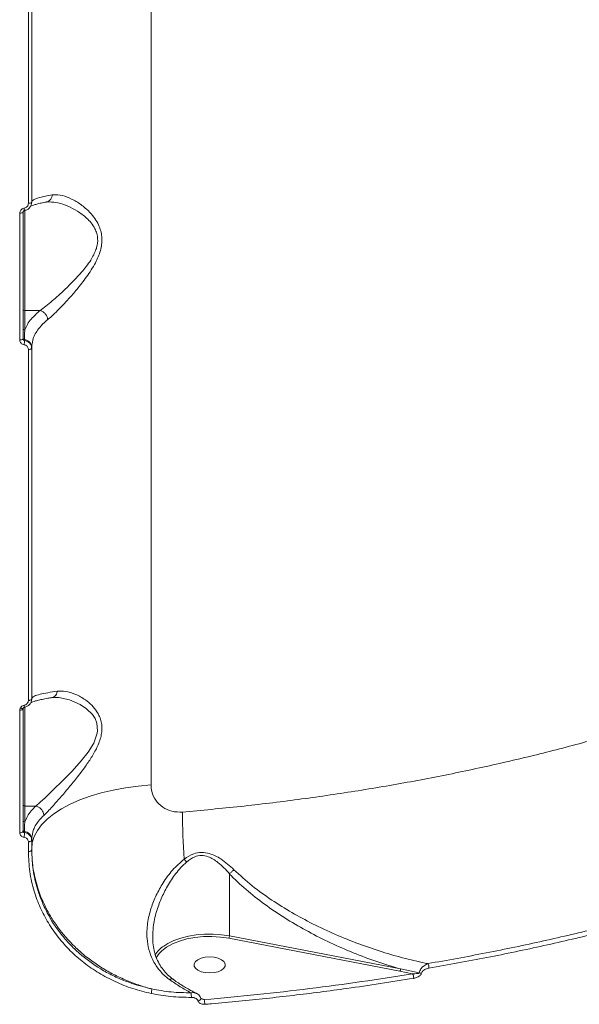
# Model space of a CAD drawing. Units: millimetres. Extents: x 3545 to 21326, y 3254 to 15280.
# Drawn here: x 16290 to 16452, y 7905 to 8190 of the extents above; entities that cross this region are included whole.
import ezdxf

# ---------------------------------------------------------------- set-up
doc = ezdxf.new("R2010")
doc.units = ezdxf.units.MM
doc.layers.add('DiKom', color=7, linetype='Continuous')

msp = doc.modelspace()

# ---------------------------------------------------------------- linework, layer by layer
at = {"layer": 'DiKom', "color": 7, "linetype": 'Continuous', "lineweight": 15}
for p, q in [((16328.2, 7968.55), (16328.2, 8447.21)), ((16292.74, 8243.35), (16292.74, 8136.76)), ((16293.7, 8137.07), (16293.7, 8243.57)), ((16298.71, 8137.14), (16298.88, 8137.12)), ((16291.2, 8097.55), (16291.2, 8134.18)), ((16291.61, 8134.65), (16291.61, 8134.64)), ((16291.7, 8105.73), (16291.7, 8134.81)), ((16290.23, 8133.87), (16290.23, 8097.2)), ((16291.7, 8100.1), (16291.7, 8105.73)), ((16296.1, 8105.73), (16291.7, 8105.73)), ((16291.61, 8097.07), (16291.61, 8097.32)), ((16292.74, 8094.46), (16292.74, 7992.99)), ((16293.7, 8094.8), (16293.7, 8095.08)), ((16293.7, 7993.42), (16293.7, 8094.8)), ((16299.48, 7993.77), (16300.35, 7993.86)), ((16290.23, 7990.15), (16290.23, 7954.71)), ((16291.2, 7955.17), (16291.2, 7990.58)), ((16291.61, 7991.02), (16291.61, 7991.01)), ((16291.7, 7962.44), (16291.7, 7991.12)), ((16291.7, 7957.87), (16291.7, 7962.44)), ((16294.89, 7962.44), (16291.7, 7962.44)), ((16291.61, 7954.77), (16291.61, 7955.1)), ((16292.74, 7952.12), (16292.74, 7949.29)), ((16293.7, 7952.58), (16293.7, 7952.86)), ((16293.7, 7949.75), (16293.7, 7952.58)), ((16350.86, 7942.86), (16350.86, 7924.9)), ((16328.74, 7924.37), (16328.75, 7924.58)), ((16350.69, 7924.23), (16400.16, 7914.67)), ((16400.34, 7915.34), (16350.86, 7924.9)), ((16405.74, 7914.25), (16400.34, 7915.34)), ((16400.16, 7914.67), (16403.82, 7913.97)), ((16343.57, 7906.48), (16342.51, 7906.94))]:
    msp.add_line(p, q, dxfattribs=at)
at = {"layer": 'DiKom', "color": 7, "linetype": 'Continuous', "lineweight": 15, "flags": 128}
for points in [[(16293.7, 8137.07), (16293.68, 8137.01), (16293.62, 8136.95), (16293.54, 8136.9), (16293.42, 8136.85), (16293.27, 8136.81), (16293.11, 8136.79), (16292.93, 8136.77), (16292.74, 8136.76)], [(16291.2, 8134.18), (16291.18, 8134.12), (16291.12, 8134.07), (16291.03, 8134.01), (16290.91, 8133.97), (16290.77, 8133.93), (16290.6, 8133.9), (16290.42, 8133.88), (16290.23, 8133.87)], [(16291.2, 8097.55), (16291.18, 8097.48), (16291.12, 8097.42), (16291.03, 8097.36), (16290.91, 8097.31), (16290.77, 8097.27), (16290.6, 8097.23), (16290.42, 8097.21), (16290.23, 8097.2)], [(16293.7, 8094.8), (16293.68, 8094.74), (16293.62, 8094.67), (16293.54, 8094.61), (16293.42, 8094.56), (16293.27, 8094.52), (16293.11, 8094.49), (16292.93, 8094.46), (16292.74, 8094.46)], [(16293.7, 7993.42), (16293.68, 7993.34), (16293.62, 7993.26), (16293.54, 7993.19), (16293.42, 7993.12), (16293.27, 7993.07), (16293.11, 7993.03), (16292.93, 7993), (16292.74, 7992.99)], [(16300.34, 7993.79), (16301.56, 7993.81), (16304.6, 7993.17), (16307.72, 7991.8), (16309.57, 7990.56), (16311.24, 7988.91), (16312.01, 7987.75), (16312.56, 7986.39), (16312.75, 7984.2), (16312.66, 7983.56), (16311.62, 7980.66), (16310, 7978.06), (16308.03, 7975.56), (16305.36, 7972.58), (16302.6, 7969.73), (16300.04, 7967.19), (16297.6, 7964.85), (16296.18, 7963.56), (16294.9, 7962.44), (16294.9, 7962.44), (16294.9, 7962.44)], [(16291.2, 7990.58), (16291.18, 7990.5), (16291.12, 7990.42), (16291.03, 7990.34), (16290.91, 7990.28), (16290.77, 7990.23), (16290.6, 7990.19), (16290.42, 7990.16), (16290.23, 7990.15)], [(16291.26, 7990.79), (16291.22, 7990.74), (16291.16, 7990.7), (16291.07, 7990.68), (16290.97, 7990.68), (16290.85, 7990.69), (16290.71, 7990.72), (16290.56, 7990.77), (16290.41, 7990.83)], [(16293.7, 7950.09), (16293.88, 7951.87), (16294.42, 7953.63), (16295.33, 7955.36), (16296.58, 7957.04), (16298.17, 7958.66), (16300.09, 7960.2), (16302.31, 7961.65), (16304.82, 7962.99), (16307.59, 7964.21), (16310.6, 7965.31), (16313.82, 7966.27), (16317.22, 7967.08), (16320.77, 7967.73), (16324.44, 7968.23), (16328.2, 7968.55)], [(16291.2, 7955.17), (16291.18, 7955.08), (16291.12, 7955), (16291.03, 7954.92), (16290.91, 7954.85), (16290.77, 7954.79), (16290.6, 7954.75), (16290.42, 7954.72), (16290.23, 7954.71)], [(16293.7, 7952.58), (16293.68, 7952.5), (16293.62, 7952.41), (16293.54, 7952.33), (16293.42, 7952.26), (16293.27, 7952.21), (16293.11, 7952.16), (16292.93, 7952.13), (16292.74, 7952.12)], [(16293.7, 7949.75), (16293.68, 7949.66), (16293.62, 7949.58), (16293.54, 7949.5), (16293.42, 7949.43), (16293.27, 7949.37), (16293.11, 7949.33), (16292.93, 7949.3), (16292.74, 7949.29)], [(16330.62, 7919.95), (16331.3, 7920.62), (16332.71, 7921.68), (16334.41, 7922.61), (16336.38, 7923.39), (16338.56, 7924.01), (16340.9, 7924.45), (16343.34, 7924.69), (16345.82, 7924.74), (16348.29, 7924.58), (16350.69, 7924.23)], [(16350.86, 7924.9), (16348.53, 7925.25), (16346.12, 7925.41), (16343.69, 7925.4), (16341.29, 7925.19), (16338.98, 7924.81), (16336.8, 7924.26), (16334.8, 7923.55), (16333.02, 7922.69), (16331.86, 7921.96)], [(16329.67, 7918.58), (16330.23, 7919.47), (16330.62, 7919.95)], [(16345.15, 7914.18), (16346.42, 7914.28), (16347.59, 7914.55), (16348.56, 7914.98), (16349.25, 7915.54), (16349.61, 7916.17), (16349.61, 7916.83), (16349.25, 7917.47), (16348.56, 7918.02), (16347.59, 7918.45), (16346.42, 7918.73), (16345.15, 7918.82), (16343.89, 7918.73), (16342.72, 7918.45), (16341.75, 7918.02), (16341.06, 7917.47), (16340.7, 7916.83), (16340.7, 7916.17), (16341.06, 7915.54), (16341.75, 7914.98), (16342.72, 7914.55), (16343.89, 7914.28), (16345.15, 7914.18)]]:
    msp.add_lwpolyline(points, dxfattribs=at)
at = {"layer": 'DiKom', "color": 7, "linetype": 'Continuous', "lineweight": 15}
for centre, radius, start, end in [((16300.06, 8136.6), 8.68, 188.5195, 193.0526), ((16291.67, 8106.21), 0.478, 182.9331, 272.6569), ((16291.67, 8100.57), 0.478, 182.9322, 272.6589), ((16291.66, 8097.78), 0.469, 182.3311, 263.633), ((16284.5, 8097.18), 7.11, 349.0289, 359.0741), ((16291.35, 8094.99), 2.35, 2.3311, 83.633), ((16294.25, 7991.91), 2.79, 186.9219, 198.6564), ((16291.67, 7962.92), 0.478, 182.9331, 272.6569), ((16583.09, 7963.32), 245.85, 180.6073, 183.7782), ((16291.67, 7958.35), 0.478, 182.9322, 272.6589), ((16291.66, 7955.56), 0.469, 182.3311, 263.633), ((16285.45, 7954.67), 6.16, 348.2173, 0.9111), ((16291.35, 7952.77), 2.35, 2.3311, 83.633), ((16300.08, 7917.87), 47.71, 36.5184, 37.8107), ((16349.55, 7924.89), 1.31, 329.981, 0.6089), ((16336.49, 7914.97), 8.39, 123.5279, 148.7455), ((16399.02, 7915.32), 1.31, 329.9806, 0.6096), ((16405.6, 7915.58), 2.95, 359.8018, 26.1757), ((16401.15, 7912.66), 2.97, 359.5374, 26.2174), ((16406.44, 7916.32), 2.18, 251.3912, 268.8706), ((16325.43, 7909.3), 2.96, 339.2186, 5.0618), ((16335.24, 7907.54), 4.61, 354.7868, 11.4716), ((16341.66, 7907.07), 0.995, 276.2853, 339.5845), ((16338.28, 7905.16), 5.45, 359.6273, 14.006)]:
    msp.add_arc(centre, radius, start, end, dxfattribs=at)
for points, knots in [([(16657.6, 8156.98), (16657.59, 8154.46), (16657.57, 8149.18), (16656.59, 8141.12), (16655.02, 8132.83), (16652.75, 8124.53), (16649.8, 8116.25), (16646.15, 8107.99), (16641.82, 8099.79), (16636.78, 8091.64), (16630.65, 8083.03), (16623.27, 8074.01), (16614.49, 8064.66), (16605.38, 8056.14), (16596.16, 8048.4), (16587.03, 8041.41), (16576.48, 8034.05), (16564.47, 8026.46), (16550.88, 8018.73), (16536.65, 8011.46), (16522.64, 8005.01), (16509.04, 7999.32), (16495.99, 7994.32), (16481.36, 7989.2), (16466.07, 7984.39), (16450.12, 7979.91), (16434.84, 7976.06), (16419.22, 7972.57), (16403.29, 7969.43), (16387.12, 7966.67), (16370.71, 7964.29), (16354.09, 7962.25), (16342.86, 7961.23), (16337.25, 7960.71)], [0, 0, 0, 0, 0.026835, 0.056407, 0.086149, 0.115892, 0.145996, 0.176101, 0.206574, 0.237048, 0.267704, 0.304843, 0.342008, 0.379148, 0.409324, 0.439513, 0.469689, 0.507765, 0.544817, 0.581893, 0.618944, 0.649048, 0.679165, 0.709269, 0.747253, 0.778716, 0.810179, 0.841798, 0.873418, 0.904984, 0.936551, 0.968275, 1, 1, 1, 1]), ([(16291.61, 8134.65), (16291.64, 8134.65), (16291.95, 8134.71), (16292.52, 8134.93), (16293.17, 8135.49), (16293.61, 8136.23), (16293.67, 8136.79), (16293.7, 8137.07)], [0, 0, 0, 0, 0.028632, 0.267087, 0.510146, 0.755654, 1, 1, 1, 1]), ([(16293.18, 8135.8), (16293.2, 8135.81), (16293.24, 8135.83), (16293.58, 8136), (16294.21, 8136.23), (16295.16, 8136.51), (16296.4, 8136.8), (16297.45, 8137), (16297.96, 8137.09)], [0, 0, 0, 0, 0.119945, 0.266278, 0.43322, 0.617391, 0.813599, 1, 1, 1, 1]), ([(16299.63, 8139.14), (16298.94, 8139.03), (16297.56, 8138.8), (16295.99, 8138.43), (16294.82, 8138.06), (16293.91, 8137.63), (16293.77, 8137.32), (16293.7, 8137.14)], [0, 0, 0, 0, 0.187285, 0.376551, 0.557006, 0.739197, 1, 1, 1, 1]), ([(16298.88, 8137.12), (16299.66, 8137.06), (16301.36, 8136.95), (16304.1, 8136), (16306.93, 8134.55), (16309.22, 8132.86), (16310.91, 8131.09), (16311.92, 8129.59), (16312.55, 8128.03), (16312.88, 8126.22), (16312.68, 8124.6), (16312.02, 8122.49), (16310.67, 8119.95), (16308.1, 8116.7), (16305.26, 8113.7), (16302.56, 8111.1), (16300.27, 8109.05), (16298.24, 8107.33), (16296.92, 8106.31), (16296.24, 8105.82), (16296.11, 8105.73), (16296.11, 8105.73)], [0, 0, 0, 0, 0.070035, 0.150475, 0.225266, 0.301682, 0.343799, 0.386845, 0.416638, 0.447578, 0.495988, 0.507898, 0.5704, 0.651556, 0.735874, 0.803812, 0.872909, 0.92887, 0.985834, 0.999966, 1, 1, 1, 1]), ([(16297.95, 8137.13), (16298.04, 8137.14), (16298.37, 8137.17), (16298.87, 8137.5), (16299.36, 8138.1), (16299.56, 8138.65), (16299.62, 8139.01), (16299.63, 8139.09), (16299.63, 8139.14)], [0, 0, 0, 0, 0.101899, 0.372625, 0.643352, 0.914079, 0.954456, 1, 1, 1, 1]), ([(16298, 8137.05), (16298.22, 8137.1), (16298.48, 8137.16), (16298.83, 8137.13), (16298.88, 8137.12)], [0, 0, 0, 0, 0.861442, 1, 1, 1, 1]), ([(16298.32, 8103.06), (16298.44, 8103.17), (16299.07, 8103.69), (16300.31, 8104.83), (16302.21, 8106.73), (16304.38, 8109.06), (16306.91, 8111.98), (16309.61, 8115.43), (16312.05, 8119.18), (16313.45, 8122.43), (16313.97, 8124.86), (16314.05, 8126.66), (16313.81, 8128.4), (16313.23, 8130.18), (16312.28, 8131.95), (16310.71, 8133.99), (16308.56, 8135.99), (16305.9, 8137.73), (16303.21, 8138.88), (16301.11, 8139.28), (16299.97, 8139.17), (16299.63, 8139.14)], [0, 0, 0, 0, 0.013455, 0.065765, 0.119236, 0.18263, 0.247357, 0.325033, 0.40535, 0.467846, 0.49856, 0.530298, 0.560972, 0.592625, 0.634046, 0.676491, 0.747173, 0.819757, 0.892843, 0.968065, 1, 1, 1, 1]), ([(16291.48, 8135.31), (16291.46, 8135.31), (16291.28, 8135.28), (16290.94, 8135.14), (16290.55, 8134.81), (16290.28, 8134.37), (16290.25, 8134.04), (16290.23, 8133.87)], [0, 0, 0, 0, 0.027856, 0.265019, 0.50771, 0.753962, 1, 1, 1, 1]), ([(16291.2, 8134.19), (16291.2, 8134.2), (16291.19, 8134.26), (16291.23, 8134.39), (16291.34, 8134.52), (16291.48, 8134.61), (16291.57, 8134.63), (16291.61, 8134.64)], [0, 0, 0, 0, 0.043446, 0.387718, 0.643501, 0.843575, 1, 1, 1, 1]), ([(16292.74, 8136.76), (16292.72, 8136.59), (16292.68, 8136.26), (16292.42, 8135.82), (16292.03, 8135.48), (16291.69, 8135.35), (16291.5, 8135.32), (16291.48, 8135.31)], [0, 0, 0, 0, 0.245788, 0.491791, 0.734288, 0.971525, 1, 1, 1, 1]), ([(16296.1, 8105.73), (16295.21, 8104.93), (16293.76, 8103.64), (16292.41, 8101.73), (16291.93, 8100.64), (16291.7, 8100.1)], [0, 0, 0, 0, 0.442701, 0.720167, 1, 1, 1, 1]), ([(16296.11, 8105.73), (16296.11, 8105.73), (16296.1, 8105.73), (16296.1, 8105.73), (16296.1, 8105.73)], [0, 0, 0, 0, 0.695946, 1, 1, 1, 1]), ([(16296.11, 8105.73), (16296.36, 8105.65), (16296.85, 8105.48), (16297.52, 8104.95), (16298.02, 8104.26), (16298.24, 8103.64), (16298.31, 8103.24), (16298.31, 8103.1), (16298.32, 8103.06)], [0, 0, 0, 0, 0.220486, 0.440971, 0.661457, 0.881943, 0.963557, 1, 1, 1, 1]), ([(16293.7, 8095.08), (16293.8, 8096.03), (16294.02, 8097.96), (16295.63, 8100.53), (16297.28, 8102.21), (16298.18, 8102.95), (16298.32, 8103.06)], [0, 0, 0, 0, 0.343499, 0.69694, 0.954531, 1, 1, 1, 1]), ([(16291.61, 8097.32), (16291.61, 8097.46), (16291.61, 8098.16), (16291.64, 8099.1), (16291.68, 8099.88), (16291.7, 8100.1)], [0, 0, 0, 0, 0.153312, 0.766583, 1, 1, 1, 1]), ([(16290.23, 8097.2), (16290.23, 8097.18), (16290.23, 8096.99), (16290.32, 8096.65), (16290.59, 8096.25), (16290.99, 8095.95), (16291.32, 8095.87), (16291.48, 8095.83)], [0, 0, 0, 0, 0.042616, 0.282457, 0.521621, 0.760758, 1, 1, 1, 1]), ([(16291.61, 8097.07), (16291.56, 8097.08), (16291.45, 8097.1), (16291.32, 8097.21), (16291.22, 8097.35), (16291.2, 8097.47), (16291.2, 8097.54), (16291.2, 8097.55)], [0, 0, 0, 0, 0.236889, 0.474243, 0.713749, 0.956608, 1, 1, 1, 1]), ([(16293.7, 8094.8), (16293.69, 8094.85), (16293.69, 8095.15), (16293.55, 8095.71), (16293.09, 8096.37), (16292.43, 8096.87), (16291.88, 8097), (16291.61, 8097.07)], [0, 0, 0, 0, 0.04226, 0.281983, 0.521272, 0.760622, 1, 1, 1, 1]), ([(16291.48, 8095.83), (16291.65, 8095.79), (16291.97, 8095.71), (16292.37, 8095.41), (16292.65, 8095.01), (16292.73, 8094.67), (16292.74, 8094.48), (16292.74, 8094.46)], [0, 0, 0, 0, 0.239387, 0.47867, 0.717915, 0.957711, 1, 1, 1, 1]), ([(16301.12, 7995.63), (16300.16, 7995.5), (16298.21, 7995.23), (16295.95, 7994.75), (16294.54, 7994.3), (16293.81, 7993.86), (16293.73, 7993.62), (16293.7, 7993.5)], [0, 0, 0, 0, 0.210648, 0.42475, 0.676213, 0.837399, 1, 1, 1, 1]), ([(16297.18, 7959.7), (16297.56, 7960.08), (16298.34, 7960.84), (16299.92, 7962.56), (16301.95, 7964.84), (16304.42, 7967.75), (16307.01, 7970.93), (16309.38, 7974.08), (16311.42, 7977.17), (16313.05, 7980.22), (16313.91, 7982.97), (16314.05, 7985.2), (16313.85, 7986.82), (16313.35, 7988.35), (16312.44, 7990.01), (16311.07, 7991.67), (16308.98, 7993.42), (16306.38, 7994.85), (16303.59, 7995.71), (16301.89, 7995.66), (16301.12, 7995.63)], [0, 0, 0, 0, 0.04463, 0.090184, 0.157889, 0.227691, 0.29761, 0.369117, 0.424259, 0.480815, 0.540816, 0.57086, 0.601961, 0.634083, 0.667038, 0.719263, 0.772775, 0.851718, 0.932987, 1, 1, 1, 1]), ([(16299.5, 7993.84), (16299.59, 7993.85), (16299.92, 7993.87), (16300.41, 7994.21), (16300.87, 7994.78), (16301.06, 7995.3), (16301.11, 7995.59), (16301.12, 7995.63)], [0, 0, 0, 0, 0.115802, 0.404649, 0.693496, 0.950768, 1, 1, 1, 1]), ([(16292.74, 7992.99), (16292.72, 7992.82), (16292.68, 7992.49), (16292.4, 7992.04), (16291.99, 7991.71), (16291.65, 7991.61), (16291.48, 7991.57)], [0, 0, 0, 0, 0.256621, 0.513659, 0.761223, 1, 1, 1, 1]), ([(16291.61, 7991.02), (16291.89, 7991.1), (16292.45, 7991.25), (16293.13, 7991.82), (16293.61, 7992.56), (16293.67, 7993.14), (16293.7, 7993.42)], [0, 0, 0, 0, 0.242511, 0.491701, 0.747272, 1, 1, 1, 1]), ([(16293.41, 7992.32), (16293.5, 7992.36), (16293.71, 7992.46), (16294.36, 7992.7), (16295.35, 7992.99), (16296.7, 7993.3), (16298.09, 7993.58), (16299.13, 7993.74), (16299.51, 7993.8)], [0, 0, 0, 0, 0.113133, 0.285766, 0.474598, 0.674467, 0.880845, 1, 1, 1, 1]), ([(16290.41, 7990.83), (16290.38, 7990.77), (16290.27, 7990.55), (16290.25, 7990.32), (16290.23, 7990.15)], [0, 0, 0, 0, 0.2879213, 1, 1, 1, 1]), ([(16291.48, 7991.57), (16291.33, 7991.53), (16291.01, 7991.45), (16290.64, 7991.17), (16290.48, 7990.94), (16290.41, 7990.83)], [0, 0, 0, 0, 0.350959, 0.701391, 1, 1, 1, 1]), ([(16291.2, 7990.58), (16291.2, 7990.63), (16291.21, 7990.7), (16291.24, 7990.77), (16291.26, 7990.79)], [0, 0, 0, 0, 0.720851, 1, 1, 1, 1]), ([(16291.25, 7990.77), (16291.25, 7990.78), (16291.28, 7990.83), (16291.36, 7990.91), (16291.49, 7990.99), (16291.59, 7991.01), (16291.65, 7991.02), (16291.66, 7991.02)], [0, 0, 0, 0, 0.10392, 0.475651, 0.727696, 0.938884, 1, 1, 1, 1]), ([(16337.25, 7960.71), (16336.23, 7960.72), (16334.17, 7960.74), (16331.44, 7962.03), (16329.41, 7964.06), (16328.35, 7966.37), (16328.24, 7967.93), (16328.2, 7968.55)], [0, 0, 0, 0, 0.2099072, 0.4228947, 0.6382645, 0.8553539, 1, 1, 1, 1]), ([(16294.89, 7962.44), (16294.44, 7961.99), (16293.49, 7961.03), (16292.4, 7959.5), (16291.93, 7958.42), (16291.7, 7957.87)], [0, 0, 0, 0, 0.309353, 0.653214, 1, 1, 1, 1]), ([(16294.9, 7962.44), (16294.9, 7962.44), (16294.89, 7962.44), (16294.89, 7962.44), (16294.89, 7962.44)], [0, 0, 0, 0, 0.802565, 1, 1, 1, 1]), ([(16294.9, 7962.44), (16295.15, 7962.37), (16295.67, 7962.22), (16296.35, 7961.7), (16296.87, 7961.03), (16297.12, 7960.37), (16297.18, 7959.93), (16297.18, 7959.75), (16297.18, 7959.7)], [0, 0, 0, 0, 0.212342, 0.424684, 0.637027, 0.84937, 0.965475, 1, 1, 1, 1]), ([(16291.61, 7955.1), (16291.61, 7955.24), (16291.61, 7955.94), (16291.64, 7956.88), (16291.68, 7957.66), (16291.7, 7957.87)], [0, 0, 0, 0, 0.1536563, 0.7683028, 1, 1, 1, 1]), ([(16293.7, 7952.86), (16293.8, 7953.79), (16294.03, 7955.68), (16295.46, 7957.97), (16296.75, 7959.28), (16297.18, 7959.7)], [0, 0, 0, 0, 0.395874, 0.80322, 1, 1, 1, 1]), ([(16290.23, 7954.71), (16290.23, 7954.69), (16290.23, 7954.51), (16290.32, 7954.19), (16290.59, 7953.81), (16290.99, 7953.52), (16291.32, 7953.45), (16291.48, 7953.41)], [0, 0, 0, 0, 0.037232, 0.277876, 0.518581, 0.759234, 1, 1, 1, 1]), ([(16291.61, 7954.77), (16291.56, 7954.78), (16291.45, 7954.8), (16291.31, 7954.89), (16291.22, 7955.01), (16291.2, 7955.11), (16291.2, 7955.16), (16291.2, 7955.17)], [0, 0, 0, 0, 0.240255, 0.481153, 0.722279, 0.962859, 1, 1, 1, 1]), ([(16293.7, 7952.58), (16293.69, 7952.62), (16293.69, 7952.91), (16293.55, 7953.45), (16293.1, 7954.09), (16292.43, 7954.58), (16291.88, 7954.71), (16291.61, 7954.77)], [0, 0, 0, 0, 0.037236, 0.278106, 0.518862, 0.75939, 1, 1, 1, 1]), ([(16291.48, 7953.41), (16291.65, 7953.38), (16291.98, 7953.3), (16292.38, 7953.02), (16292.65, 7952.64), (16292.73, 7952.32), (16292.74, 7952.14), (16292.74, 7952.12)], [0, 0, 0, 0, 0.240736, 0.481357, 0.722092, 0.962799, 1, 1, 1, 1]), ([(16292.74, 7949.29), (16292.82, 7947.35), (16292.98, 7943.47), (16294.23, 7938.05), (16296.08, 7933.09), (16298.43, 7928.6), (16301.34, 7924.4), (16304.78, 7920.55), (16308.71, 7917.1), (16313.07, 7914.09), (16317.82, 7911.59), (16322.86, 7909.57), (16326.42, 7908.69), (16328.2, 7908.25)], [0, 0, 0, 0, 0.102184, 0.204368, 0.292491, 0.380892, 0.469013, 0.557403, 0.646077, 0.734468, 0.822883, 0.911581, 1, 1, 1, 1]), ([(16293.7, 7950.09), (16293.75, 7948.52), (16293.87, 7945.35), (16294.96, 7939.9), (16296.75, 7934.96), (16299.06, 7930.61), (16301.81, 7926.44), (16305.17, 7922.58), (16309.06, 7919.13), (16312.26, 7916.76), (16315.66, 7914.65), (16319.26, 7912.79), (16323.08, 7911.19), (16326.16, 7910.16), (16327.96, 7909.68), (16328.38, 7909.56)], [0, 0, 0, 0, 0.086911, 0.174886, 0.30572, 0.372822, 0.440409, 0.572502, 0.640283, 0.708565, 0.774872, 0.841647, 0.909898, 0.97866, 1, 1, 1, 1]), ([(16328.38, 7909.56), (16325.82, 7910.23), (16321.93, 7911.24), (16317.11, 7913.39), (16312.51, 7915.9), (16308.33, 7918.96), (16304.66, 7922.49), (16301.36, 7926.3), (16298.63, 7930.5), (16296.54, 7934.98), (16295.08, 7939.11), (16293.94, 7944.04), (16293.78, 7947.84), (16293.7, 7949.75)], [0, 0, 0, 0, 0.130741, 0.198063, 0.265384, 0.396115, 0.463449, 0.530784, 0.661198, 0.728345, 0.795493, 0.896889, 1, 1, 1, 1]), ([(16352.16, 7944.03), (16350.93, 7945.14), (16349.25, 7946.66), (16346.77, 7948.09), (16344.93, 7948.82), (16342.8, 7949.14), (16340.21, 7948.69), (16338.66, 7947.69), (16337.77, 7947.12)], [0, 0, 0, 0, 0.303073, 0.415238, 0.529514, 0.668756, 0.808542, 1, 1, 1, 1]), ([(16337.77, 7947.12), (16336.61, 7946.1), (16334.3, 7944.05), (16331.71, 7940.4), (16329.64, 7936.71), (16328.05, 7932.77), (16327.06, 7928.53), (16326.9, 7924.47), (16327.49, 7920.94), (16328.58, 7917.95), (16330.29, 7915.23), (16332.06, 7913.38), (16333.24, 7912.49), (16333.53, 7912.27)], [0, 0, 0, 0, 0.10714, 0.2145791, 0.3113467, 0.4080923, 0.5217533, 0.6352953, 0.7192625, 0.8031761, 0.88782, 0.9724046, 1, 1, 1, 1]), ([(16328.75, 7924.58), (16328.75, 7925.52), (16328.75, 7927.96), (16329.64, 7931.7), (16331.06, 7935.67), (16332.93, 7939.38), (16335.26, 7943.06), (16337.36, 7945.18), (16338.42, 7946.26)], [0, 0, 0, 0, 0.122533, 0.316173, 0.477872, 0.642621, 0.818882, 1, 1, 1, 1]), ([(16338.42, 7946.26), (16339.18, 7946.84), (16340.48, 7947.83), (16342.77, 7948.28), (16344.62, 7947.9), (16346.2, 7947.12), (16348.36, 7945.58), (16349.84, 7944.05), (16350.86, 7942.87), (16350.87, 7942.87)], [0, 0, 0, 0, 0.1886176, 0.3216714, 0.4555546, 0.5677459, 0.6831231, 0.9996832, 1, 1, 1, 1]), ([(16352.16, 7944.03), (16352.13, 7944), (16351.92, 7943.79), (16351.46, 7943.36), (16351.07, 7943.04), (16350.87, 7942.87)], [0, 0, 0, 0, 0.069977, 0.49785, 1, 1, 1, 1]), ([(16408.24, 7916.88), (16406.08, 7917.35), (16401.64, 7918.31), (16394.96, 7920.24), (16388.2, 7922.55), (16381.49, 7925.26), (16375.03, 7928.28), (16368.88, 7931.6), (16363.04, 7935.24), (16357.35, 7939.3), (16353.9, 7942.45), (16352.16, 7944.03)], [0, 0, 0, 0, 0.107958, 0.221041, 0.334573, 0.449526, 0.564989, 0.671772, 0.779133, 0.888928, 1, 1, 1, 1]), ([(16350.87, 7942.87), (16350.86, 7942.86), (16350.86, 7942.86), (16350.86, 7942.86), (16350.86, 7942.86), (16350.86, 7942.86)], [0, 0, 0, 0, 0.34644, 0.817913, 1, 1, 1, 1]), ([(16350.86, 7942.86), (16351.03, 7942.68), (16352.76, 7940.89), (16356.29, 7937.67), (16361.73, 7933.46), (16367.55, 7929.59), (16373.7, 7926.04), (16380.08, 7922.82), (16386.69, 7919.94), (16393.45, 7917.39), (16398.04, 7916.02), (16400.34, 7915.34)], [0, 0, 0, 0, 0.012974, 0.129945, 0.248337, 0.370068, 0.492588, 0.618001, 0.744005, 0.871726, 1, 1, 1, 1]), ([(16473.53, 7931.37), (16468.29, 7929.97), (16457.8, 7927.16), (16441.62, 7923.38), (16425.12, 7919.9), (16413.87, 7917.89), (16408.24, 7916.88)], [0, 0, 0, 0, 0.2488741, 0.4981941, 0.7488692, 1, 1, 1, 1]), ([(16408.55, 7915.57), (16414.14, 7916.57), (16425.33, 7918.57), (16441.82, 7922.05), (16458.09, 7925.84), (16468.68, 7928.67), (16473.98, 7930.09)], [0, 0, 0, 0, 0.248874, 0.498194, 0.748869, 1, 1, 1, 1]), ([(16334.5, 7912.45), (16334.37, 7912.54), (16333.67, 7913), (16332.6, 7914.04), (16331.31, 7915.56), (16330.26, 7917.28), (16329.46, 7919.18), (16328.93, 7921.24), (16328.67, 7922.99), (16328.69, 7924.07), (16328.69, 7924.38)], [0, 0, 0, 0, 0.032105, 0.171926, 0.316333, 0.46504, 0.616776, 0.772723, 0.933841, 1, 1, 1, 1]), ([(16408.24, 7916.88), (16408.15, 7916.85), (16407.68, 7916.67), (16406.94, 7916.21), (16406.26, 7915.47), (16405.88, 7914.83), (16405.79, 7914.45), (16405.74, 7914.25)], [0, 0, 0, 0, 0.082541, 0.43507, 0.67724, 0.83299, 1, 1, 1, 1]), ([(16406.39, 7914.13), (16406.43, 7914.25), (16406.51, 7914.49), (16406.85, 7914.86), (16407.44, 7915.26), (16408.06, 7915.48), (16408.47, 7915.56), (16408.55, 7915.57)], [0, 0, 0, 0, 0.145602, 0.289962, 0.532098, 0.909803, 1, 1, 1, 1]), ([(16333.53, 7912.27), (16333.55, 7912.29), (16333.67, 7912.35), (16333.94, 7912.48), (16334.27, 7912.56), (16334.41, 7912.44), (16334.47, 7912.4)], [0, 0, 0, 0, 0.0695809, 0.2768706, 0.7147504, 1, 1, 1, 1]), ([(16333.53, 7912.27), (16334.55, 7911.56), (16336.6, 7910.14), (16338.7, 7909.02), (16339.76, 7908.46)], [0, 0, 0, 0, 0.497869, 1, 1, 1, 1]), ([(16341.32, 7908.3), (16340.98, 7908.46), (16339.71, 7909.06), (16337.49, 7910.39), (16335.54, 7911.62), (16334.56, 7912.38), (16334.48, 7912.44)], [0, 0, 0, 0, 0.1465186, 0.5559861, 0.9665739, 1, 1, 1, 1]), ([(16403.82, 7913.97), (16398.9, 7913.18), (16389.05, 7911.61), (16374.05, 7909.62), (16358.89, 7907.86), (16348.68, 7906.94), (16343.57, 7906.48)], [0, 0, 0, 0, 0.249144, 0.498628, 0.749141, 1, 1, 1, 1]), ([(16343.73, 7905.13), (16344.39, 7905.18), (16347.68, 7905.46), (16356.22, 7906.25), (16369.28, 7907.66), (16386.17, 7909.8), (16397.7, 7911.62), (16404.12, 7912.63)], [0, 0, 0, 0, 0.032166, 0.160835, 0.418396, 0.675957, 1, 1, 1, 1]), ([(16405.74, 7914.25), (16405.72, 7914.23), (16405.69, 7914.18), (16405.57, 7914.12), (16405.31, 7914.04), (16404.79, 7913.96), (16404.26, 7913.95), (16403.89, 7913.97), (16403.82, 7913.97)], [0, 0, 0, 0, 0.046106, 0.090133, 0.210111, 0.459829, 0.889181, 1, 1, 1, 1]), ([(16404.12, 7912.63), (16404.21, 7912.65), (16404.65, 7912.73), (16405.31, 7912.97), (16405.92, 7913.39), (16406.27, 7913.77), (16406.35, 7914.01), (16406.39, 7914.13)], [0, 0, 0, 0, 0.095099, 0.471968, 0.715778, 0.857227, 1, 1, 1, 1]), ([(16339.76, 7908.46), (16337.85, 7908.48), (16333.99, 7908.53), (16330.26, 7909.22), (16328.38, 7909.56)], [0, 0, 0, 0, 0.496483, 1, 1, 1, 1]), ([(16328.2, 7908.25), (16330.09, 7907.9), (16333.91, 7907.2), (16337.85, 7907.15), (16339.83, 7907.12)], [0, 0, 0, 0, 0.496492, 1, 1, 1, 1]), ([(16341.29, 7908.24), (16341.11, 7908.33), (16340.65, 7908.54), (16340.09, 7908.49), (16339.76, 7908.46)], [0, 0, 0, 0, 0.416369, 1, 1, 1, 1]), ([(16339.83, 7907.12), (16340.08, 7907.11), (16340.57, 7907.08), (16341.17, 7906.84), (16341.6, 7906.5), (16341.71, 7906.22), (16341.77, 7906.08)], [0, 0, 0, 0, 0.297464, 0.589027, 0.802845, 1, 1, 1, 1]), ([(16342.56, 7906.8), (16342.52, 7906.97), (16342.42, 7907.35), (16341.99, 7907.84), (16341.6, 7908.17), (16341.34, 7908.26), (16341.3, 7908.27)], [0, 0, 0, 0, 0.256873, 0.590363, 0.950634, 1, 1, 1, 1]), ([(16342.76, 7906.72), (16342.74, 7906.73), (16342.67, 7906.75), (16342.6, 7906.8), (16342.57, 7906.84), (16342.57, 7906.83), (16342.57, 7906.83)], [0, 0, 0, 0, 0.159233, 0.551415, 0.88424, 1, 1, 1, 1]), ([(16343.57, 7906.48), (16343.4, 7906.51), (16343.13, 7906.57), (16342.86, 7906.68), (16342.76, 7906.72)], [0, 0, 0, 0, 0.610463, 1, 1, 1, 1]), ([(16341.77, 7906.08), (16341.77, 7906.05), (16341.82, 7905.9), (16341.99, 7905.63), (16342.39, 7905.32), (16343, 7905.12), (16343.48, 7905.12), (16343.73, 7905.13)], [0, 0, 0, 0, 0.049073, 0.217913, 0.426672, 0.702244, 1, 1, 1, 1])]:
    msp.add_open_spline(points, degree=3, knots=knots, dxfattribs=at)

doc.saveas('drawing.dxf')
